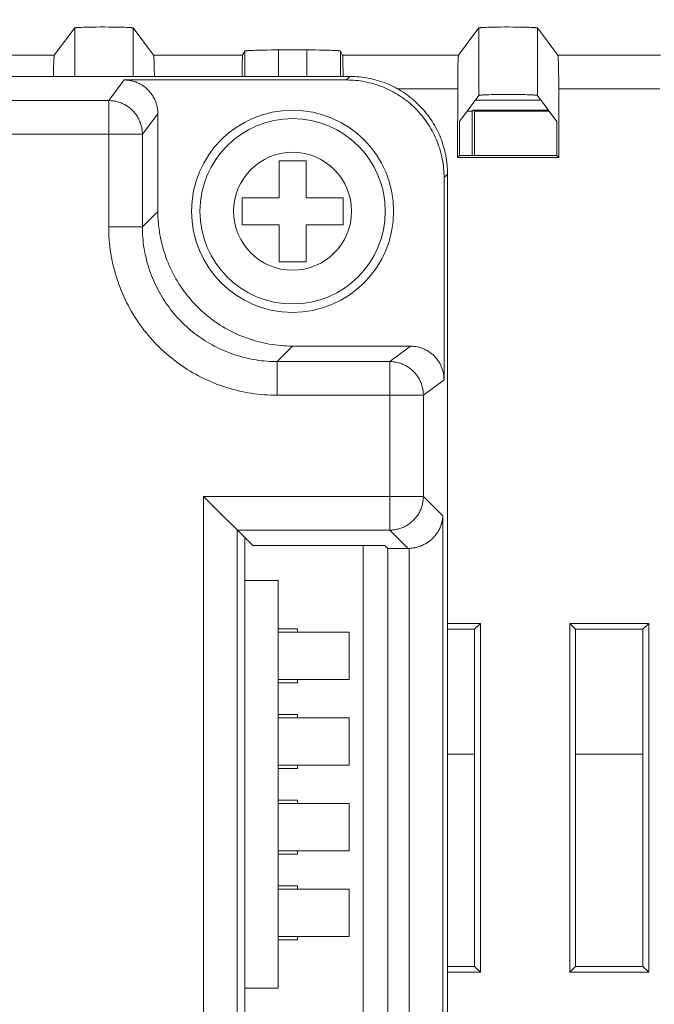
# Model space of a CAD drawing. Units: millimetres. Extents: x 49 to 763, y 119 to 514.
# Drawn here: x 552 to 571, y 437 to 466 of the extents above; entities that cross this region are included whole.
import ezdxf

# ---------------------------------------------------------------- set-up
doc = ezdxf.new("R2010")
doc.units = ezdxf.units.MM
doc.header["$LTSCALE"] = 0.5
doc.layers.add('14', color=7, linetype='Continuous')
doc.layers.add('22', color=7, linetype='Continuous')
doc.styles.get("Standard").update_dxf_attribs({"font": 'txt', "bigfont": 'bigfont'})
doc.dimstyles.get("Standard").update_dxf_attribs({"dimtxt": 0.18, "dimasz": 0.18, "dimexe": 0.18, "dimexo": 0.0625, "dimgap": 0.09, "dimtad": 0, "dimtih": 1, "dimtoh": 1, "dimdec": 4, "dimzin": 0, "dimdsep": 46, "dimtxsty": 'Standard', "dimcen": 0.09, "dimadec": 0, "dimazin": 0, "dimtfac": 1, "dimtdec": 4, "dimtofl": 0, "dimtmove": 0, "dimatfit": 3, "dimfxl": 1, "dimtolj": 1, "dimtzin": 0, "dimarcsym": 0})

# ---------------------------------------------------------------- blocks, each defined once
blk = doc.blocks.new('Dim5')
at = {"layer": '14', "color": 7, "linetype": 'Continuous', "lineweight": 9}
for p, q in [((455.438, 493.04), (455.438, 466.938)), ((629.09, 493.04), (629.09, 466.938)), ((455.438, 489.04), (459.302, 490.076)), ((629.09, 489.04), (625.227, 490.076)), ((629.09, 489.04), (455.438, 489.04)), ((455.438, 489.04), (459.302, 488.005)), ((629.09, 489.04), (625.227, 488.005))]:
    blk.add_line(p, q, dxfattribs=at)
at = {"layer": '14', "color": 7, "linetype": 'Continuous', "lineweight": 9, "insert": (542.264, 492.13), "char_height": 6, "attachment_point": 8}
blk.add_mtext('173.6', dxfattribs=at)
blk = doc.blocks.new('_OPEN')
for p, q in [((-1, 0.1667), (0, 0)), ((-1, -0.1667), (0, 0)), ((0, 0), (-1, 0))]:
    blk.add_line(p, q)

msp = doc.modelspace()

# ---------------------------------------------------------------- linework, layer by layer
at = {"layer": '22', "color": 7, "linetype": 'Continuous', "lineweight": 9}
for p, q in [((552.79, 465.264), (553.397, 466.074)), ((553.397, 464.637), (553.397, 466.074)), ((553.491, 466.087), (553.514, 466.089)), ((553.514, 466.089), (553.54, 466.09)), ((553.54, 466.09), (553.568, 466.092)), ((553.568, 466.092), (553.597, 466.093)), ((553.597, 466.093), (553.646, 466.095)), ((553.646, 466.095), (553.699, 466.096)), ((553.699, 466.096), (553.756, 466.098)), ((553.756, 466.098), (553.837, 466.1)), ((553.837, 466.1), (553.924, 466.101)), ((553.924, 466.101), (554.038, 466.103)), ((554.038, 466.103), (554.156, 466.104)), ((554.156, 466.104), (554.276, 466.104)), ((554.276, 466.104), (554.397, 466.103)), ((554.397, 466.103), (554.514, 466.102)), ((554.514, 466.102), (554.605, 466.101)), ((554.605, 466.101), (554.692, 466.1)), ((554.692, 466.1), (554.773, 466.098)), ((554.773, 466.098), (554.83, 466.096)), ((554.83, 466.096), (554.883, 466.095)), ((554.883, 466.095), (554.931, 466.093)), ((554.931, 466.093), (554.961, 466.092)), ((554.961, 466.092), (554.989, 466.09)), ((554.989, 466.09), (555.014, 466.089)), ((555.132, 464.637), (555.132, 466.074)), ((555.739, 465.264), (555.132, 466.074)), ((564.79, 465.264), (565.397, 466.074)), ((565.397, 466.074), (565.397, 464.073)), ((565.491, 466.087), (565.514, 466.089)), ((565.514, 466.089), (565.54, 466.09)), ((565.54, 466.09), (565.568, 466.092)), ((565.568, 466.092), (565.597, 466.093)), ((565.597, 466.093), (565.646, 466.095)), ((565.646, 466.095), (565.699, 466.096)), ((565.699, 466.096), (565.756, 466.098)), ((565.756, 466.098), (565.837, 466.1)), ((565.837, 466.1), (565.924, 466.101)), ((565.924, 466.101), (566.038, 466.103)), ((566.038, 466.103), (566.156, 466.104)), ((566.156, 466.104), (566.276, 466.104)), ((566.276, 466.104), (566.397, 466.103)), ((566.397, 466.103), (566.514, 466.102)), ((566.514, 466.102), (566.605, 466.101)), ((566.605, 466.101), (566.692, 466.1)), ((566.692, 466.1), (566.773, 466.098)), ((566.773, 466.098), (566.83, 466.096)), ((566.83, 466.096), (566.883, 466.095)), ((566.883, 466.095), (566.931, 466.093)), ((566.931, 466.093), (566.961, 466.092)), ((566.961, 466.092), (566.989, 466.09)), ((566.989, 466.09), (567.014, 466.089)), ((567.132, 466.074), (567.132, 464.073)), ((567.739, 465.264), (567.132, 466.074)), ((558.381, 465.264), (558.443, 465.388)), ((558.443, 464.637), (558.443, 465.388)), ((558.546, 465.403), (558.57, 465.405)), ((558.57, 465.405), (558.596, 465.406)), ((558.596, 465.406), (558.625, 465.408)), ((558.625, 465.408), (558.656, 465.409)), ((558.656, 465.409), (558.706, 465.411)), ((558.706, 465.411), (558.761, 465.413)), ((558.761, 465.413), (558.82, 465.415)), ((558.82, 465.415), (558.904, 465.417)), ((558.904, 465.417), (558.994, 465.419)), ((558.994, 465.419), (559.113, 465.421)), ((559.113, 465.421), (559.237, 465.422)), ((559.237, 465.422), (559.365, 465.423)), ((559.365, 465.423), (560.286, 465.423)), ((559.443, 464.637), (559.443, 465.423)), ((560.286, 465.423), (560.286, 464.637)), ((560.286, 465.423), (560.415, 465.423)), ((560.415, 465.423), (560.542, 465.422)), ((560.542, 465.422), (560.664, 465.42)), ((560.664, 465.42), (560.758, 465.419)), ((560.758, 465.419), (560.846, 465.417)), ((560.846, 465.417), (560.929, 465.415)), ((560.929, 465.415), (560.986, 465.413)), ((560.986, 465.413), (561.04, 465.411)), ((561.04, 465.411), (561.073, 465.409)), ((561.073, 465.409), (561.103, 465.408)), ((561.103, 465.408), (561.132, 465.406)), ((561.132, 465.406), (561.159, 465.405)), ((561.285, 465.388), (561.285, 464.637)), ((561.347, 465.264), (561.285, 465.388)), ((552.79, 465.264), (549.739, 465.264)), ((552.773, 465.006), (552.771, 464.95)), ((552.775, 465.058), (552.773, 465.006)), ((552.776, 465.105), (552.775, 465.058)), ((552.777, 465.133), (552.776, 465.105)), ((552.779, 465.158), (552.777, 465.133)), ((558.381, 465.264), (555.739, 465.264)), ((555.75, 465.158), (555.749, 465.181)), ((555.751, 465.133), (555.75, 465.158)), ((555.752, 465.105), (555.751, 465.133)), ((555.754, 465.058), (555.752, 465.105)), ((555.756, 465.006), (555.754, 465.058)), ((555.758, 464.93), (555.756, 465.006)), ((558.371, 465.042), (558.369, 464.95)), ((558.372, 465.105), (558.371, 465.042)), ((558.373, 465.146), (558.372, 465.105)), ((558.374, 465.17), (558.373, 465.146)), ((558.375, 465.192), (558.374, 465.17)), ((564.79, 465.264), (561.347, 465.264)), ((561.353, 465.192), (561.353, 465.211)), ((561.354, 465.17), (561.353, 465.192)), ((561.355, 465.146), (561.354, 465.17)), ((561.356, 465.105), (561.355, 465.146)), ((561.358, 465.042), (561.356, 465.105)), ((561.36, 464.95), (561.358, 465.042)), ((564.773, 465.006), (564.771, 464.93)), ((564.775, 465.058), (564.773, 465.006)), ((564.776, 465.105), (564.775, 465.058)), ((564.777, 465.133), (564.776, 465.105)), ((564.779, 465.158), (564.777, 465.133)), ((570.79, 465.264), (567.739, 465.264)), ((567.75, 465.158), (567.749, 465.181)), ((567.751, 465.133), (567.75, 465.158)), ((567.752, 465.105), (567.751, 465.133)), ((567.754, 465.058), (567.752, 465.105)), ((567.756, 465.006), (567.754, 465.058)), ((567.758, 464.93), (567.756, 465.006)), ((552.768, 464.755), (552.766, 464.637)), ((552.77, 464.868), (552.768, 464.755)), ((552.771, 464.95), (552.77, 464.868)), ((555.759, 464.846), (555.758, 464.93)), ((555.761, 464.731), (555.759, 464.846)), ((555.762, 464.637), (555.761, 464.731)), ((558.367, 464.824), (558.366, 464.637)), ((558.369, 464.95), (558.367, 464.824)), ((561.361, 464.824), (561.36, 464.95)), ((561.363, 464.637), (561.361, 464.824)), ((564.767, 464.731), (564.766, 464.583)), ((564.769, 464.846), (564.767, 464.731)), ((564.771, 464.93), (564.769, 464.846)), ((567.759, 464.846), (567.758, 464.93)), ((567.761, 464.731), (567.759, 464.846)), ((567.763, 464.583), (567.761, 464.731)), ((465.263, 464.637), (561.566, 464.637)), ((554.406, 463.92), (554.865, 464.532)), ((554.865, 464.532), (561.461, 464.532)), ((561.461, 464.532), (561.566, 464.637)), ((564.765, 464.426), (564.764, 462.237)), ((564.766, 464.583), (564.765, 464.426)), ((567.764, 464.426), (567.763, 464.583)), ((567.764, 464.265), (567.764, 464.426)), ((564.764, 464.265), (562.986, 464.265)), ((567.764, 464.265), (567.764, 462.237)), ((570.764, 464.265), (567.764, 464.265)), ((539.439, 463.92), (554.406, 463.92)), ((554.406, 460.176), (554.406, 463.92)), ((564.817, 463.299), (565.397, 464.073)), ((567.234, 463.937), (565.295, 463.937)), ((565.514, 464.087), (565.491, 464.086)), ((565.54, 464.089), (565.514, 464.087)), ((565.568, 464.09), (565.54, 464.089)), ((565.597, 464.092), (565.568, 464.09)), ((565.646, 464.093), (565.597, 464.092)), ((565.699, 464.095), (565.646, 464.093)), ((565.756, 464.097), (565.699, 464.095)), ((565.837, 464.099), (565.756, 464.097)), ((565.924, 464.1), (565.837, 464.099)), ((566.038, 464.101), (565.924, 464.1)), ((566.156, 464.102), (566.038, 464.101)), ((566.276, 464.103), (566.156, 464.102)), ((566.397, 464.102), (566.276, 464.103)), ((566.514, 464.101), (566.397, 464.102)), ((566.605, 464.1), (566.514, 464.101)), ((566.692, 464.099), (566.605, 464.1)), ((566.773, 464.097), (566.692, 464.099)), ((566.83, 464.095), (566.773, 464.097)), ((566.883, 464.093), (566.83, 464.095)), ((566.931, 464.092), (566.883, 464.093)), ((566.961, 464.09), (566.931, 464.092)), ((566.989, 464.089), (566.961, 464.09)), ((567.014, 464.087), (566.989, 464.089)), ((567.712, 463.299), (567.132, 464.073)), ((565.044, 463.602), (565.194, 463.602)), ((565.229, 463.637), (565.194, 463.602)), ((565.194, 463.602), (565.194, 462.289)), ((567.459, 463.637), (565.229, 463.637)), ((565.229, 463.637), (565.264, 463.602)), ((565.264, 463.602), (565.264, 462.289)), ((565.264, 463.602), (567.485, 463.602)), ((555.405, 462.92), (555.864, 463.532)), ((555.864, 463.532), (555.864, 460.635)), ((564.817, 463.299), (564.817, 462.289)), ((567.712, 463.299), (567.712, 462.289)), ((555.405, 462.92), (539.464, 462.92)), ((555.405, 460.176), (555.405, 462.92)), ((559.464, 462.137), (559.464, 461.037)), ((560.264, 462.137), (559.464, 462.137)), ((560.264, 461.037), (560.264, 462.137)), ((564.764, 462.237), (564.817, 462.289)), ((567.764, 462.237), (564.764, 462.237)), ((564.817, 462.289), (567.712, 462.289)), ((567.764, 462.237), (567.712, 462.289)), ((564.36, 461.634), (564.464, 461.739)), ((564.36, 461.634), (564.36, 455.637)), ((564.464, 429.137), (564.464, 461.739)), ((558.364, 461.037), (558.364, 460.237)), ((559.464, 461.037), (558.364, 461.037)), ((561.364, 461.037), (560.264, 461.037)), ((561.364, 460.237), (561.364, 461.037)), ((555.405, 460.176), (555.864, 460.635)), ((554.406, 460.176), (555.405, 460.176)), ((558.364, 460.237), (559.464, 460.237)), ((559.464, 460.237), (559.464, 459.137)), ((560.264, 459.137), (560.264, 460.237)), ((560.264, 460.237), (561.364, 460.237)), ((559.464, 459.137), (560.264, 459.137)), ((559.404, 456.178), (559.863, 456.637)), ((559.863, 456.637), (563.36, 456.637)), ((563.36, 456.637), (562.748, 456.178)), ((559.404, 455.178), (559.404, 456.178)), ((562.748, 456.178), (559.404, 456.178)), ((562.748, 451.179), (562.748, 456.178)), ((564.36, 455.637), (563.747, 455.178)), ((563.747, 455.178), (559.404, 455.178)), ((563.747, 452.179), (563.747, 455.178)), ((557.222, 435.095), (557.222, 452.179)), ((558.681, 450.72), (557.222, 452.179)), ((557.222, 452.179), (563.747, 452.179)), ((563.747, 452.179), (564.323, 451.602)), ((564.323, 451.602), (564.323, 435.671)), ((558.222, 436.094), (558.222, 451.179)), ((558.222, 451.179), (562.748, 451.179)), ((562.748, 451.179), (563.29, 450.637)), ((558.45, 450.951), (558.45, 436.322)), ((558.681, 450.72), (562.605, 450.72)), ((561.964, 436.553), (561.964, 450.72)), ((562.689, 450.637), (562.605, 450.72)), ((562.689, 436.637), (562.689, 450.637)), ((563.294, 450.637), (562.689, 450.637)), ((563.302, 450.637), (563.294, 450.637)), ((563.309, 450.637), (563.302, 450.637)), ((563.317, 450.637), (563.309, 450.637)), ((563.324, 450.637), (563.317, 450.637)), ((563.324, 450.637), (563.324, 436.636)), ((559.439, 449.687), (558.45, 449.687)), ((559.439, 437.587), (559.439, 449.687)), ((564.464, 448.412), (565.439, 448.412)), ((565.439, 448.412), (565.264, 448.237)), ((565.439, 448.412), (565.439, 438.062)), ((568.089, 438.062), (568.089, 448.412)), ((568.089, 448.412), (570.439, 448.412)), ((568.089, 448.412), (568.264, 448.237)), ((570.439, 448.412), (570.264, 448.237)), ((570.439, 448.412), (570.439, 438.062)), ((559.439, 448.247), (560.014, 448.247)), ((559.439, 448.147), (561.539, 448.147)), ((560.014, 448.247), (560.014, 448.147)), ((561.539, 448.147), (561.539, 446.747)), ((564.464, 448.237), (565.264, 448.237)), ((565.264, 448.237), (565.264, 438.237)), ((568.264, 438.237), (568.264, 448.237)), ((568.264, 448.237), (570.264, 448.237)), ((570.264, 448.237), (570.264, 438.237)), ((559.439, 446.747), (561.539, 446.747)), ((559.439, 446.647), (560.014, 446.647)), ((560.014, 446.747), (560.014, 446.647)), ((559.439, 445.707), (560.014, 445.707)), ((559.439, 445.607), (561.539, 445.607)), ((560.014, 445.707), (560.014, 445.607)), ((561.539, 445.607), (561.539, 444.207)), ((564.464, 444.537), (565.264, 444.537)), ((568.264, 444.537), (570.264, 444.537)), ((559.439, 444.207), (561.539, 444.207)), ((559.439, 444.107), (560.014, 444.107)), ((560.014, 444.207), (560.014, 444.107)), ((559.439, 443.167), (560.014, 443.167)), ((560.014, 443.167), (560.014, 443.067)), ((559.439, 443.067), (561.539, 443.067)), ((561.539, 443.067), (561.539, 441.667)), ((559.439, 441.667), (561.539, 441.667)), ((560.014, 441.667), (560.014, 441.567)), ((559.439, 441.567), (560.014, 441.567)), ((559.439, 440.627), (560.014, 440.627)), ((559.439, 440.527), (561.539, 440.527)), ((560.014, 440.627), (560.014, 440.527)), ((561.539, 440.527), (561.539, 439.127)), ((559.439, 439.127), (561.539, 439.127)), ((559.439, 439.027), (560.014, 439.027)), ((560.014, 439.127), (560.014, 439.027)), ((565.264, 438.237), (564.464, 438.237)), ((565.439, 438.062), (565.264, 438.237)), ((568.089, 438.062), (568.264, 438.237)), ((570.264, 438.237), (568.264, 438.237)), ((570.439, 438.062), (570.264, 438.237)), ((565.439, 438.062), (564.464, 438.062)), ((570.439, 438.062), (568.089, 438.062)), ((558.45, 437.587), (559.439, 437.587))]:
    msp.add_line(p, q, dxfattribs=at)
for points in [[(553.397, 466.074), (553.398, 466.075), (553.399, 466.076), (553.402, 466.077), (553.405, 466.078), (553.408, 466.078), (553.413, 466.079), (553.418, 466.08), (553.423, 466.081), (553.43, 466.082), (553.436, 466.083), (553.444, 466.083), (553.452, 466.084), (553.461, 466.085), (553.471, 466.086), (553.481, 466.086), (553.491, 466.087)], [(555.014, 466.089), (555.037, 466.087), (555.048, 466.086), (555.058, 466.086), (555.068, 466.085), (555.076, 466.084), (555.085, 466.083), (555.092, 466.083), (555.099, 466.082), (555.105, 466.081), (555.111, 466.08), (555.116, 466.079), (555.12, 466.078), (555.124, 466.078), (555.127, 466.077), (555.129, 466.076), (555.131, 466.075), (555.132, 466.074)], [(565.397, 466.074), (565.398, 466.075), (565.399, 466.076), (565.402, 466.077), (565.405, 466.078), (565.408, 466.078), (565.413, 466.079), (565.418, 466.08), (565.423, 466.081), (565.43, 466.082), (565.436, 466.083), (565.444, 466.083), (565.452, 466.084), (565.461, 466.085), (565.471, 466.086), (565.481, 466.086), (565.491, 466.087)], [(567.014, 466.089), (567.037, 466.087), (567.048, 466.086), (567.058, 466.086), (567.068, 466.085), (567.076, 466.084), (567.085, 466.083), (567.092, 466.083), (567.099, 466.082), (567.105, 466.081), (567.111, 466.08), (567.116, 466.079), (567.12, 466.078), (567.124, 466.078), (567.127, 466.077), (567.129, 466.076), (567.131, 466.075), (567.132, 466.074)], [(558.443, 465.388), (558.444, 465.389), (558.445, 465.39), (558.448, 465.391), (558.45, 465.392), (558.454, 465.393), (558.458, 465.394), (558.463, 465.395), (558.468, 465.396), (558.474, 465.397), (558.481, 465.397), (558.488, 465.398), (558.496, 465.399), (558.505, 465.4), (558.514, 465.401), (558.524, 465.402), (558.535, 465.402), (558.546, 465.403)], [(561.159, 465.405), (561.183, 465.403), (561.194, 465.402), (561.204, 465.402), (561.214, 465.401), (561.224, 465.4), (561.232, 465.399), (561.24, 465.398), (561.248, 465.397), (561.254, 465.397), (561.26, 465.396), (561.266, 465.395), (561.271, 465.394), (561.275, 465.393), (561.278, 465.392), (561.281, 465.391), (561.283, 465.39), (561.285, 465.389), (561.285, 465.388)], [(552.79, 465.264), (552.789, 465.263), (552.788, 465.261), (552.787, 465.258), (552.787, 465.255), (552.786, 465.251), (552.785, 465.246), (552.785, 465.24), (552.784, 465.234), (552.783, 465.227), (552.783, 465.219), (552.782, 465.211), (552.781, 465.202), (552.781, 465.192), (552.78, 465.181), (552.779, 465.158)], [(555.749, 465.181), (555.748, 465.192), (555.747, 465.202), (555.747, 465.211), (555.746, 465.219), (555.745, 465.227), (555.745, 465.234), (555.744, 465.24), (555.743, 465.246), (555.743, 465.251), (555.742, 465.255), (555.741, 465.258), (555.74, 465.261), (555.74, 465.263), (555.739, 465.264)], [(558.381, 465.264), (558.381, 465.263), (558.38, 465.261), (558.38, 465.258), (558.379, 465.255), (558.379, 465.251), (558.378, 465.246), (558.378, 465.24), (558.377, 465.234), (558.377, 465.227), (558.377, 465.219), (558.376, 465.211), (558.375, 465.192)], [(561.353, 465.211), (561.352, 465.219), (561.352, 465.227), (561.351, 465.234), (561.351, 465.24), (561.35, 465.246), (561.35, 465.251), (561.349, 465.255), (561.349, 465.258), (561.348, 465.261), (561.348, 465.263), (561.347, 465.264)], [(564.79, 465.264), (564.789, 465.263), (564.788, 465.261), (564.787, 465.258), (564.787, 465.255), (564.786, 465.251), (564.785, 465.246), (564.785, 465.24), (564.784, 465.234), (564.783, 465.227), (564.783, 465.219), (564.782, 465.211), (564.781, 465.202), (564.781, 465.192), (564.78, 465.181), (564.779, 465.158)], [(567.749, 465.181), (567.748, 465.192), (567.747, 465.202), (567.747, 465.211), (567.746, 465.219), (567.745, 465.227), (567.745, 465.234), (567.744, 465.24), (567.743, 465.246), (567.743, 465.251), (567.742, 465.255), (567.741, 465.258), (567.74, 465.261), (567.74, 465.263), (567.739, 465.264)], [(554.865, 464.532), (554.894, 464.532), (554.923, 464.53), (554.952, 464.528), (554.981, 464.525), (555.01, 464.521), (555.038, 464.517), (555.067, 464.511), (555.095, 464.505), (555.124, 464.498), (555.152, 464.49), (555.179, 464.481), (555.207, 464.472), (555.234, 464.461), (555.261, 464.45), (555.287, 464.438), (555.313, 464.426), (555.339, 464.412), (555.365, 464.398), (555.39, 464.383), (555.414, 464.368), (555.438, 464.351), (555.462, 464.334), (555.485, 464.317), (555.507, 464.298), (555.529, 464.279), (555.551, 464.26), (555.572, 464.239), (555.592, 464.218), (555.611, 464.197), (555.63, 464.175), (555.649, 464.153), (555.667, 464.129), (555.684, 464.106), (555.7, 464.082), (555.715, 464.057), (555.73, 464.032), (555.745, 464.007), (555.758, 463.981), (555.771, 463.955), (555.783, 463.928), (555.794, 463.902), (555.804, 463.874), (555.814, 463.847), (555.822, 463.819), (555.83, 463.791), (555.837, 463.763), (555.844, 463.735), (555.849, 463.706), (555.854, 463.677), (555.858, 463.648), (555.86, 463.62), (555.863, 463.591), (555.864, 463.561), (555.864, 463.532)], [(564.36, 461.634), (564.359, 461.703), (564.356, 461.772), (564.352, 461.841), (564.346, 461.909), (564.339, 461.978), (564.33, 462.047), (564.319, 462.115), (564.307, 462.183), (564.293, 462.25), (564.278, 462.317), (564.261, 462.384), (564.242, 462.451), (564.222, 462.517), (564.2, 462.582), (564.177, 462.647), (564.152, 462.711), (564.126, 462.775), (564.098, 462.838), (564.068, 462.901), (564.037, 462.962), (564.005, 463.023), (563.971, 463.083), (563.936, 463.143), (563.9, 463.201), (563.862, 463.259), (563.822, 463.315), (563.782, 463.371), (563.74, 463.426), (563.696, 463.479), (563.652, 463.532), (563.606, 463.584), (563.559, 463.634), (563.511, 463.683), (563.462, 463.732), (563.411, 463.779), (563.36, 463.824), (563.307, 463.869), (563.253, 463.912), (563.198, 463.954), (563.143, 463.995), (563.086, 464.034), (563.029, 464.072), (562.97, 464.109), (562.911, 464.144), (562.851, 464.178), (562.79, 464.21), (562.728, 464.241), (562.666, 464.27), (562.603, 464.298), (562.539, 464.324), (562.475, 464.349), (562.41, 464.373), (562.344, 464.394), (562.278, 464.415), (562.212, 464.433), (562.145, 464.45), (562.078, 464.466), (562.01, 464.48), (561.942, 464.492), (561.874, 464.502), (561.806, 464.512), (561.737, 464.519), (561.668, 464.525), (561.599, 464.529), (561.53, 464.531), (561.461, 464.532)], [(561.566, 464.637), (561.635, 464.636), (561.704, 464.633), (561.773, 464.629), (561.842, 464.624), (561.91, 464.616), (561.979, 464.607), (562.047, 464.597), (562.115, 464.584), (562.183, 464.571), (562.25, 464.555), (562.317, 464.538), (562.383, 464.519), (562.449, 464.499), (562.514, 464.477), (562.579, 464.454), (562.644, 464.429), (562.707, 464.403), (562.771, 464.375), (562.833, 464.345), (562.895, 464.315), (562.955, 464.282), (563.016, 464.249), (563.075, 464.213), (563.133, 464.177), (563.191, 464.139), (563.248, 464.099), (563.303, 464.059), (563.358, 464.017), (563.412, 463.974), (563.464, 463.929), (563.516, 463.883), (563.566, 463.836), (563.616, 463.788), (563.664, 463.739), (563.711, 463.688), (563.757, 463.637), (563.801, 463.584), (563.844, 463.53), (563.886, 463.476), (563.927, 463.42), (563.966, 463.363), (564.004, 463.306), (564.041, 463.247), (564.076, 463.188), (564.11, 463.128), (564.142, 463.067), (564.173, 463.005), (564.202, 462.943), (564.23, 462.88), (564.257, 462.816), (564.282, 462.752), (564.305, 462.687), (564.327, 462.621), (564.347, 462.556), (564.366, 462.489), (564.383, 462.422), (564.398, 462.355), (564.412, 462.287), (564.424, 462.219), (564.435, 462.151), (564.444, 462.083), (564.451, 462.014), (564.457, 461.945), (564.461, 461.877), (564.463, 461.808), (564.464, 461.739)], [(554.406, 463.92), (554.435, 463.919), (554.464, 463.918), (554.493, 463.916), (554.522, 463.913), (554.551, 463.909), (554.579, 463.904), (554.608, 463.899), (554.636, 463.893), (554.664, 463.885), (554.692, 463.877), (554.72, 463.869), (554.747, 463.859), (554.775, 463.849), (554.801, 463.838), (554.828, 463.826), (554.854, 463.813), (554.88, 463.8), (554.905, 463.785), (554.93, 463.771), (554.955, 463.755), (554.979, 463.739), (555.002, 463.722), (555.025, 463.704), (555.048, 463.686), (555.07, 463.667), (555.091, 463.647), (555.112, 463.627), (555.133, 463.606), (555.152, 463.584), (555.171, 463.562), (555.19, 463.54), (555.207, 463.517), (555.224, 463.493), (555.241, 463.469), (555.256, 463.445), (555.271, 463.42), (555.285, 463.394), (555.299, 463.369), (555.311, 463.342), (555.323, 463.316), (555.334, 463.289), (555.345, 463.262), (555.354, 463.234), (555.363, 463.207), (555.371, 463.179), (555.378, 463.151), (555.385, 463.122), (555.39, 463.094), (555.395, 463.065), (555.399, 463.036), (555.401, 463.007), (555.404, 462.978), (555.405, 462.949), (555.405, 462.92)], [(565.491, 464.086), (565.481, 464.085), (565.471, 464.084), (565.461, 464.084), (565.452, 464.083), (565.444, 464.082), (565.436, 464.081), (565.43, 464.081), (565.423, 464.08), (565.418, 464.079), (565.413, 464.078), (565.408, 464.077), (565.405, 464.076), (565.402, 464.076), (565.399, 464.075), (565.398, 464.074), (565.397, 464.073)], [(567.132, 464.073), (567.131, 464.074), (567.129, 464.075), (567.127, 464.076), (567.124, 464.076), (567.12, 464.077), (567.116, 464.078), (567.111, 464.079), (567.105, 464.08), (567.099, 464.081), (567.092, 464.081), (567.085, 464.082), (567.076, 464.083), (567.068, 464.084), (567.058, 464.084), (567.048, 464.085), (567.037, 464.086), (567.014, 464.087)], [(559.863, 456.637), (559.776, 456.638), (559.688, 456.641), (559.601, 456.645), (559.514, 456.652), (559.427, 456.661), (559.341, 456.671), (559.254, 456.683), (559.168, 456.698), (559.083, 456.714), (558.997, 456.732), (558.912, 456.751), (558.828, 456.773), (558.744, 456.797), (558.66, 456.822), (558.577, 456.849), (558.495, 456.878), (558.413, 456.909), (558.332, 456.941), (558.252, 456.975), (558.173, 457.011), (558.094, 457.049), (558.016, 457.089), (557.939, 457.13), (557.863, 457.172), (557.788, 457.217), (557.714, 457.263), (557.641, 457.311), (557.569, 457.36), (557.498, 457.411), (557.428, 457.463), (557.36, 457.517), (557.292, 457.572), (557.226, 457.629), (557.161, 457.687), (557.098, 457.747), (557.035, 457.808), (556.974, 457.87), (556.915, 457.934), (556.856, 457.999), (556.8, 458.065), (556.744, 458.132), (556.691, 458.201), (556.638, 458.271), (556.587, 458.342), (556.538, 458.414), (556.49, 458.487), (556.444, 458.561), (556.4, 458.636), (556.357, 458.712), (556.316, 458.789), (556.277, 458.866), (556.239, 458.945), (556.203, 459.025), (556.169, 459.105), (556.136, 459.186), (556.105, 459.267), (556.077, 459.35), (556.049, 459.433), (556.024, 459.516), (556.001, 459.6), (555.979, 459.685), (555.959, 459.77), (555.941, 459.855), (555.925, 459.941), (555.911, 460.027), (555.899, 460.113), (555.888, 460.2), (555.88, 460.287), (555.873, 460.374), (555.868, 460.461), (555.865, 460.548), (555.864, 460.635)], [(559.404, 455.178), (559.307, 455.179), (559.211, 455.182), (559.115, 455.187), (559.018, 455.193), (558.921, 455.202), (558.825, 455.212), (558.729, 455.224), (558.633, 455.238), (558.537, 455.254), (558.442, 455.272), (558.347, 455.291), (558.252, 455.313), (558.158, 455.336), (558.064, 455.361), (557.971, 455.388), (557.878, 455.417), (557.786, 455.447), (557.695, 455.479), (557.604, 455.513), (557.514, 455.549), (557.424, 455.587), (557.336, 455.626), (557.248, 455.667), (557.161, 455.71), (557.075, 455.754), (556.989, 455.8), (556.905, 455.848), (556.821, 455.897), (556.739, 455.948), (556.657, 456), (556.577, 456.054), (556.497, 456.11), (556.419, 456.167), (556.342, 456.226), (556.266, 456.286), (556.191, 456.347), (556.117, 456.41), (556.045, 456.475), (555.974, 456.541), (555.904, 456.608), (555.835, 456.676), (555.768, 456.746), (555.702, 456.817), (555.638, 456.89), (555.575, 456.963), (555.513, 457.038), (555.453, 457.114), (555.395, 457.192), (555.337, 457.27), (555.282, 457.349), (555.228, 457.43), (555.175, 457.511), (555.124, 457.594), (555.075, 457.677), (555.027, 457.762), (554.981, 457.847), (554.937, 457.933), (554.894, 458.02), (554.853, 458.108), (554.814, 458.197), (554.777, 458.286), (554.741, 458.376), (554.707, 458.467), (554.675, 458.559), (554.644, 458.651), (554.616, 458.743), (554.589, 458.836), (554.564, 458.93), (554.54, 459.024), (554.519, 459.119), (554.499, 459.214), (554.481, 459.309), (554.466, 459.405), (554.451, 459.501), (554.439, 459.597), (554.429, 459.694), (554.421, 459.79), (554.414, 459.887), (554.409, 459.983), (554.407, 460.08), (554.406, 460.176)], [(559.404, 456.178), (559.327, 456.179), (559.25, 456.181), (559.172, 456.185), (559.095, 456.19), (559.018, 456.196), (558.941, 456.205), (558.864, 456.214), (558.787, 456.226), (558.71, 456.238), (558.634, 456.252), (558.558, 456.268), (558.482, 456.285), (558.407, 456.304), (558.332, 456.324), (558.257, 456.346), (558.183, 456.368), (558.109, 456.393), (558.036, 456.419), (557.964, 456.446), (557.892, 456.474), (557.82, 456.504), (557.749, 456.536), (557.679, 456.569), (557.609, 456.603), (557.54, 456.638), (557.472, 456.675), (557.404, 456.713), (557.338, 456.753), (557.272, 456.793), (557.206, 456.835), (557.142, 456.878), (557.078, 456.923), (557.016, 456.969), (556.954, 457.015), (556.893, 457.064), (556.833, 457.113), (556.774, 457.163), (556.716, 457.215), (556.66, 457.267), (556.604, 457.321), (556.549, 457.376), (556.495, 457.432), (556.442, 457.489), (556.391, 457.547), (556.34, 457.606), (556.291, 457.666), (556.243, 457.726), (556.196, 457.788), (556.15, 457.851), (556.106, 457.914), (556.063, 457.979), (556.021, 458.044), (555.98, 458.11), (555.941, 458.177), (555.903, 458.244), (555.866, 458.313), (555.83, 458.382), (555.796, 458.451), (555.763, 458.522), (555.732, 458.593), (555.702, 458.664), (555.673, 458.736), (555.646, 458.809), (555.62, 458.882), (555.596, 458.956), (555.573, 459.03), (555.552, 459.104), (555.531, 459.179), (555.513, 459.255), (555.496, 459.33), (555.48, 459.406), (555.466, 459.483), (555.453, 459.559), (555.442, 459.636), (555.432, 459.713), (555.424, 459.79), (555.417, 459.868), (555.412, 459.945), (555.408, 460.022), (555.406, 460.099), (555.405, 460.176)], [(563.36, 456.637), (563.389, 456.636), (563.418, 456.635), (563.447, 456.633), (563.476, 456.63), (563.505, 456.626), (563.534, 456.622), (563.562, 456.616), (563.591, 456.61), (563.619, 456.603), (563.647, 456.595), (563.674, 456.586), (563.702, 456.576), (563.729, 456.566), (563.756, 456.555), (563.783, 456.543), (563.809, 456.53), (563.834, 456.517), (563.86, 456.503), (563.885, 456.488), (563.909, 456.472), (563.933, 456.456), (563.957, 456.439), (563.98, 456.421), (564.003, 456.403), (564.025, 456.384), (564.046, 456.364), (564.067, 456.344), (564.087, 456.323), (564.107, 456.302), (564.126, 456.28), (564.144, 456.257), (564.162, 456.234), (564.179, 456.211), (564.195, 456.187), (564.211, 456.162), (564.226, 456.137), (564.24, 456.112), (564.253, 456.086), (564.266, 456.06), (564.278, 456.033), (564.289, 456.006), (564.299, 455.979), (564.309, 455.952), (564.318, 455.924), (564.325, 455.896), (564.333, 455.868), (564.339, 455.84), (564.344, 455.811), (564.349, 455.782), (564.353, 455.753), (564.356, 455.724), (564.358, 455.696), (564.359, 455.666), (564.36, 455.637)], [(562.748, 456.178), (562.777, 456.177), (562.806, 456.176), (562.835, 456.174), (562.864, 456.171), (562.893, 456.167), (562.921, 456.163), (562.95, 456.157), (562.978, 456.151), (563.006, 456.144), (563.034, 456.136), (563.062, 456.127), (563.089, 456.117), (563.117, 456.107), (563.143, 456.096), (563.17, 456.084), (563.196, 456.071), (563.222, 456.058), (563.247, 456.044), (563.272, 456.029), (563.297, 456.013), (563.321, 455.997), (563.344, 455.98), (563.367, 455.962), (563.39, 455.944), (563.412, 455.925), (563.433, 455.905), (563.454, 455.885), (563.474, 455.864), (563.494, 455.842), (563.513, 455.82), (563.531, 455.798), (563.549, 455.775), (563.566, 455.751), (563.582, 455.727), (563.598, 455.703), (563.613, 455.678), (563.627, 455.652), (563.641, 455.627), (563.653, 455.6), (563.665, 455.574), (563.676, 455.547), (563.687, 455.52), (563.696, 455.492), (563.705, 455.465), (563.713, 455.437), (563.72, 455.409), (563.726, 455.38), (563.732, 455.352), (563.737, 455.323), (563.74, 455.294), (563.743, 455.265), (563.745, 455.236), (563.747, 455.207), (563.747, 455.178)], [(562.748, 451.179), (562.779, 451.18), (562.809, 451.181), (562.84, 451.184), (562.871, 451.187), (562.901, 451.191), (562.931, 451.196), (562.961, 451.203), (562.991, 451.21), (563.021, 451.218), (563.051, 451.227), (563.08, 451.236), (563.109, 451.247), (563.137, 451.259), (563.165, 451.271), (563.193, 451.284), (563.22, 451.299), (563.247, 451.314), (563.274, 451.329), (563.299, 451.346), (563.325, 451.363), (563.35, 451.382), (563.374, 451.4), (563.398, 451.42), (563.421, 451.441), (563.443, 451.462), (563.465, 451.483), (563.486, 451.506), (563.506, 451.529), (563.526, 451.553), (563.545, 451.577), (563.563, 451.602), (563.58, 451.627), (563.597, 451.653), (563.613, 451.679), (563.628, 451.706), (563.642, 451.734), (563.655, 451.761), (563.668, 451.789), (563.679, 451.818), (563.69, 451.847), (563.7, 451.876), (563.709, 451.905), (563.717, 451.935), (563.724, 451.965), (563.73, 451.995), (563.735, 452.025), (563.739, 452.056), (563.743, 452.087), (563.745, 452.117), (563.747, 452.148), (563.747, 452.179)], [(563.324, 450.637), (563.345, 450.638), (563.367, 450.64), (563.388, 450.641), (563.408, 450.644), (563.429, 450.646), (563.45, 450.649), (563.47, 450.653), (563.49, 450.656), (563.51, 450.66), (563.529, 450.665), (563.549, 450.67), (563.568, 450.675), (563.587, 450.68), (563.605, 450.686), (563.624, 450.692), (563.642, 450.698), (563.66, 450.705), (563.678, 450.712), (563.695, 450.719), (563.712, 450.726), (563.729, 450.734), (563.746, 450.742), (563.762, 450.75), (563.779, 450.758), (563.795, 450.767), (563.81, 450.775), (563.826, 450.784), (563.841, 450.794), (563.856, 450.803), (563.87, 450.812), (563.885, 450.822), (563.899, 450.832), (563.913, 450.842), (563.926, 450.852), (563.94, 450.863), (563.953, 450.873), (563.966, 450.884), (563.978, 450.895), (563.991, 450.906), (564.003, 450.917), (564.015, 450.928), (564.027, 450.939), (564.038, 450.951), (564.049, 450.962), (564.06, 450.974), (564.071, 450.986), (564.081, 450.998), (564.092, 451.01), (564.102, 451.022), (564.111, 451.034), (564.121, 451.046), (564.13, 451.059), (564.139, 451.071), (564.148, 451.084), (564.157, 451.096), (564.165, 451.109), (564.174, 451.122), (564.181, 451.135), (564.189, 451.148), (564.197, 451.161), (564.204, 451.174), (564.211, 451.187), (564.218, 451.2), (564.224, 451.213), (564.231, 451.226), (564.237, 451.239), (564.243, 451.253), (564.249, 451.266), (564.254, 451.279), (564.259, 451.293), (564.265, 451.306), (564.269, 451.32), (564.274, 451.333), (564.278, 451.347), (564.283, 451.36), (564.287, 451.374), (564.29, 451.387), (564.294, 451.401), (564.297, 451.414), (564.301, 451.428), (564.304, 451.441), (564.306, 451.455), (564.309, 451.468), (564.311, 451.482), (564.313, 451.495), (564.315, 451.509), (564.317, 451.522), (564.319, 451.536), (564.32, 451.549), (564.321, 451.563), (564.322, 451.576), (564.323, 451.589), (564.323, 451.602)]]:
    msp.add_lwpolyline(points, dxfattribs=at)
for radius in [3, 2.75, 1.75]:
    msp.add_circle((559.864, 460.637), radius, dxfattribs=at)

# ---------------------------------------------------------------- dimensions: what is measured, and where the dimension line sits
at = {"layer": '14', "color": 7, "linetype": 'Continuous', "lineweight": 9}
dim = msp.add_linear_dim(base=(629.09, 489.04), p1=(629.09, 462.938), p2=(455.438, 462.938), dimstyle='Standard', override={"dimscale": 2, "dimtxt": 3, "dimasz": 2, "dimexe": 2, "dimexo": 2, "dimtad": 3, "dimtih": 0, "dimtoh": 0, "dimdec": 2, "dimzin": 8, "dimblk1": 'OPEN', "dimblk2": 'OPEN', "dimsah": 1, "dimtix": 0, "dimtofl": 1, "dimtmove": 2, "dimatfit": 2, "dimtzin": 8}, dxfattribs=at)
dim.commit()
dim.dimension.update_dxf_attribs({"geometry": 'Dim5', "text_midpoint": (542.264, 492.13), "dimtype": 160})

doc.saveas('drawing.dxf')
